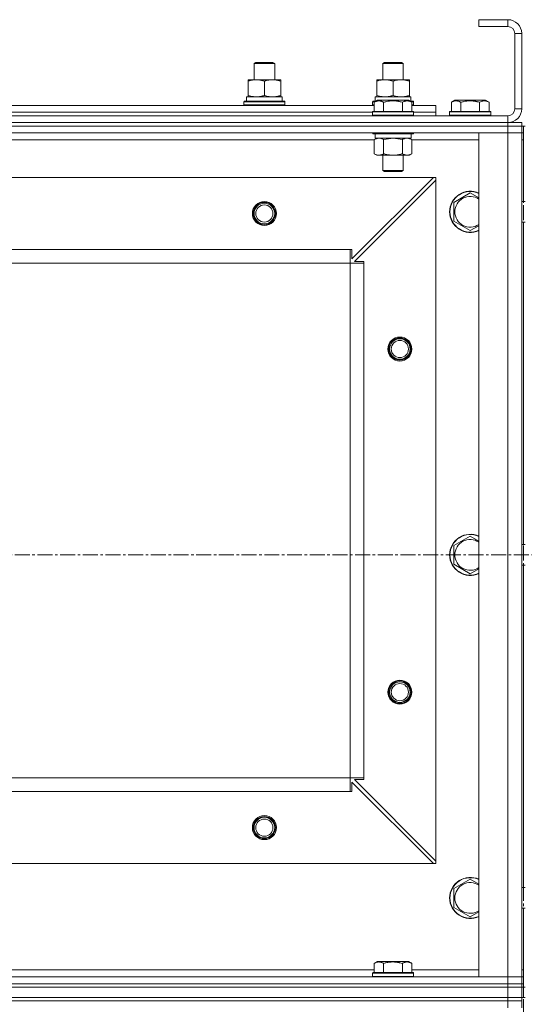
# Model space of a CAD drawing. Units: millimetres. Extents: x 0 to 39601, y -10 to 27300.
# Drawn here: x 5373 to 5668, y 20051 to 20625 of the extents above; entities that cross this region are included whole.
import ezdxf

# ---------------------------------------------------------------- set-up
doc = ezdxf.new("R2010")
doc.units = ezdxf.units.MM
doc.linetypes.add('K5LT_AXLED', pattern=[13.225, 8.725, -1.5, 1.5, -1.5])
doc.linetypes.add('K5LT_THIN', pattern=[0])
for name, color, linetype, true_color in [('OSI', 2, 'Continuous', 0xffff00), ('R', 1, 'Continuous', 0xff0000), ('WELDING', 7, 'Continuous', 0xffffff)]:
    doc.layers.add(name, color=color, linetype=linetype, true_color=true_color)

msp = doc.modelspace()

# ---------------------------------------------------------------- linework, layer by layer
at = {"layer": 'OSI', "color": 30, "linetype": 'K5LT_AXLED', "lineweight": 18, "true_color": 0xff8000}
for p, q in [((5667.12, 15218.32), (5667.16, 20563.27)), ((14094.62, 20313.27), (2805.62, 20313.27))]:
    msp.add_line(p, q, dxfattribs=at)
at = {"layer": 'R', "color": 7, "linetype": 'K5LT_THIN', "lineweight": 18}
for p, q in [((5641.12, 20625.27), (5641.12, 20621.27)), ((5658.12, 20625.27), (5641.12, 20625.27)), ((5658.12, 20625.27), (5658.12, 20621.27)), ((5658.12, 20621.27), (5641.12, 20621.27)), ((5662.12, 20573.27), (5662.12, 20617.27)), ((5666.12, 20617.27), (5662.12, 20617.27)), ((5666.12, 20573.27), (5666.12, 20617.27)), ((5510.12, 20599.69), (5511.12, 20600.27)), ((5510.12, 20590.27), (5510.12, 20599.69)), ((5510.12, 20599.69), (5522.12, 20599.69)), ((5511.12, 20600.27), (5521.12, 20600.27)), ((5522.12, 20599.69), (5521.12, 20600.27)), ((5522.12, 20599.69), (5521.12, 20600.27)), ((5522.12, 20590.27), (5522.12, 20599.69)), ((5522.12, 20590.27), (5522.12, 20599.69)), ((5585.12, 20599.69), (5586.12, 20600.27)), ((5585.12, 20590.27), (5585.12, 20599.69)), ((5585.12, 20599.69), (5597.12, 20599.69)), ((5586.12, 20600.27), (5596.12, 20600.27)), ((5597.12, 20599.69), (5596.12, 20600.27)), ((5597.12, 20590.27), (5597.12, 20599.69)), ((5506.62, 20589.42), (5506.62, 20590.27)), ((5506.62, 20590.27), (5525.62, 20590.27)), ((5506.62, 20581.12), (5506.62, 20589.42)), ((5516.12, 20581.12), (5516.12, 20589.42)), ((5525.62, 20590.27), (5525.62, 20589.42)), ((5525.62, 20581.12), (5525.62, 20589.42)), ((5581.62, 20589.42), (5581.62, 20590.27)), ((5581.62, 20590.27), (5600.62, 20590.27)), ((5581.62, 20581.12), (5581.62, 20589.42)), ((5591.12, 20581.12), (5591.12, 20589.42)), ((5600.62, 20590.27), (5600.62, 20589.42)), ((5600.62, 20581.12), (5600.62, 20589.42)), ((5505.62, 20580.27), (5526.37, 20580.27)), ((5505.62, 20577.77), (5505.62, 20580.27)), ((5506.62, 20580.27), (5506.62, 20581.12)), ((5525.62, 20581.12), (5525.62, 20580.27)), ((5526.57, 20580.27), (5526.37, 20580.27)), ((5526.57, 20580.27), (5526.49, 20578.89)), ((5580.15, 20577.11), (5582.15, 20578.27)), ((5580.62, 20580.27), (5601.37, 20580.27)), ((5580.62, 20577.77), (5580.62, 20580.27)), ((5581.62, 20580.27), (5581.62, 20581.12)), ((5583.35, 20578.27), (5582.15, 20578.27)), ((5600.09, 20578.27), (5583.35, 20578.27)), ((5602.09, 20577.11), (5600.09, 20578.27)), ((5600.62, 20581.12), (5600.62, 20580.27)), ((5601.57, 20580.27), (5601.37, 20580.27)), ((5601.57, 20580.27), (5601.49, 20578.89)), ((5625.15, 20577.11), (5627.15, 20578.27)), ((5628.35, 20578.27), (5627.15, 20578.27)), ((5645.09, 20578.27), (5628.35, 20578.27)), ((5647.09, 20577.11), (5645.09, 20578.27)), ((5352.09, 20575.27), (5580.15, 20575.27)), ((5504.12, 20577.47), (5504.29, 20577.77)), ((5504.12, 20575.57), (5504.12, 20577.47)), ((5504.12, 20577.47), (5528.12, 20577.47)), ((5504.12, 20575.57), (5504.29, 20575.27)), ((5504.12, 20575.57), (5528.12, 20575.57)), ((5504.29, 20577.77), (5527.95, 20577.77)), ((5528.12, 20577.47), (5527.95, 20577.77)), ((5528.12, 20575.57), (5527.95, 20575.27)), ((5528.12, 20575.57), (5528.12, 20577.47)), ((5579.12, 20577.47), (5579.29, 20577.77)), ((5579.12, 20575.57), (5579.12, 20577.47)), ((5579.12, 20577.47), (5580.76, 20577.47)), ((5579.12, 20575.57), (5579.29, 20575.27)), ((5579.12, 20575.57), (5580.15, 20575.57)), ((5579.29, 20577.77), (5581.28, 20577.77)), ((5580.15, 20577.11), (5580.15, 20571.77)), ((5585.64, 20577.11), (5585.64, 20571.77)), ((5596.61, 20577.11), (5596.61, 20571.77)), ((5600.96, 20577.77), (5602.95, 20577.77)), ((5601.48, 20577.47), (5603.12, 20577.47)), ((5602.09, 20577.11), (5602.09, 20571.77)), ((5602.09, 20575.57), (5603.12, 20575.57)), ((5602.09, 20575.27), (5616.12, 20575.27)), ((5603.12, 20577.47), (5602.95, 20577.77)), ((5603.12, 20575.57), (5602.95, 20575.27)), ((5603.12, 20575.57), (5603.12, 20577.47)), ((5616.12, 20571.27), (5616.12, 20575.27)), ((5625.15, 20577.11), (5625.15, 20571.77)), ((5630.64, 20577.11), (5630.64, 20571.77)), ((5641.61, 20577.11), (5641.61, 20571.77)), ((5647.09, 20577.11), (5647.09, 20571.77)), ((5666.12, 20573.27), (5662.12, 20573.27)), ((4274.12, 20569.27), (5658.12, 20569.27)), ((5353.12, 20571.27), (5579.12, 20571.27)), ((5353.12, 20571.27), (5579.12, 20571.27)), ((5579.12, 20571.47), (5579.29, 20571.77)), ((5579.12, 20571.47), (5579.12, 20569.57)), ((5580.73, 20571.47), (5579.12, 20571.47)), ((5579.12, 20569.57), (5579.29, 20569.27)), ((5580.73, 20569.57), (5579.12, 20569.57)), ((5580.88, 20571.77), (5579.29, 20571.77)), ((5603.12, 20571.47), (5580.73, 20571.47)), ((5603.12, 20569.57), (5580.73, 20569.57)), ((5602.95, 20571.77), (5580.88, 20571.77)), ((5603.12, 20571.47), (5602.95, 20571.77)), ((5603.12, 20569.57), (5602.95, 20569.27)), ((5603.12, 20571.47), (5603.12, 20569.57)), ((5603.12, 20571.27), (5616.12, 20571.27)), ((5603.12, 20571.27), (5616.12, 20571.27)), ((5616.12, 20569.27), (5616.12, 20571.27)), ((5624.12, 20571.47), (5624.29, 20571.77)), ((5624.12, 20571.47), (5624.12, 20569.57)), ((5625.73, 20571.47), (5624.12, 20571.47)), ((5624.12, 20569.57), (5624.29, 20569.27)), ((5625.73, 20569.57), (5624.12, 20569.57)), ((5625.88, 20571.77), (5624.29, 20571.77)), ((5648.12, 20571.47), (5625.73, 20571.47)), ((5648.12, 20569.57), (5625.73, 20569.57)), ((5647.95, 20571.77), (5625.88, 20571.77)), ((5648.12, 20571.47), (5647.95, 20571.77)), ((5648.12, 20569.57), (5647.95, 20569.27)), ((5648.12, 20571.47), (5648.12, 20569.57)), ((5658.12, 20565.27), (5658.12, 20569.27)), ((4274.12, 20565.27), (5658.12, 20565.27)), ((4274.12, 20565.27), (5658.12, 20565.27)), ((4274.12, 20563.27), (5658.12, 20563.27)), ((5658.12, 20563.27), (4274.12, 20563.27)), ((5658.12, 20565.27), (5666.12, 20565.27)), ((5658.12, 20563.27), (5658.12, 20565.27)), ((5666.12, 20563.27), (5658.12, 20563.27)), ((5658.12, 20563.27), (5658.12, 20559.27)), ((5658.12, 20563.27), (5666.12, 20563.27)), ((5666.12, 20563.27), (5666.12, 20565.27)), ((5666.12, 20563.27), (5666.12, 20565.27)), ((5666.12, 20563.27), (5666.12, 20565.27)), ((5667.12, 20563.27), (5666.12, 20563.27)), ((5666.12, 20563.27), (5666.12, 20559.27)), ((5667.12, 20563.27), (5668.12, 20563.27)), ((5667.12, 20563.27), (5667.12, 20559.27)), ((5658.12, 20559.27), (4274.12, 20559.27)), ((5580.15, 20555.27), (5352.09, 20555.27)), ((5579.12, 20559.27), (5579.12, 20559.07)), ((5579.12, 20559.07), (5579.29, 20558.77)), ((5580.73, 20559.07), (5579.12, 20559.07)), ((5580.88, 20558.77), (5579.29, 20558.77)), ((5580.15, 20555.42), (5581.62, 20556.27)), ((5580.15, 20555.42), (5580.15, 20547.12)), ((5580.62, 20558.77), (5580.62, 20556.27)), ((5601.62, 20556.27), (5580.62, 20556.27)), ((5603.12, 20559.07), (5580.73, 20559.07)), ((5602.95, 20558.77), (5580.88, 20558.77)), ((5585.64, 20555.42), (5585.64, 20547.12)), ((5596.61, 20555.42), (5596.61, 20547.12)), ((5602.09, 20555.42), (5600.62, 20556.27)), ((5601.62, 20558.77), (5601.62, 20556.27)), ((5602.09, 20555.42), (5602.09, 20547.12)), ((5641.12, 20555.27), (5602.09, 20555.27)), ((5603.12, 20559.07), (5602.95, 20558.77)), ((5603.12, 20559.27), (5603.12, 20559.07)), ((5641.12, 20067.27), (5641.12, 20559.27)), ((5641.12, 20559.27), (5658.12, 20559.27)), ((5658.12, 20067.27), (5658.12, 20559.27)), ((5658.12, 20559.27), (5666.12, 20559.27)), ((5666.12, 20559.27), (5658.12, 20559.27)), ((5666.12, 20559.27), (5667.12, 20559.27)), ((5667.12, 20559.27), (5666.12, 20559.27)), ((5666.12, 20559.27), (5666.12, 20067.27)), ((5666.12, 20519.27), (5666.12, 20559.27)), ((5666.12, 20555.27), (5667.12, 20555.27)), ((5667.12, 20555.27), (5667.12, 20559.27)), ((5667.12, 20519.27), (5667.12, 20555.27)), ((5667.12, 20555.27), (5667.12, 20519.27)), ((5580.15, 20547.12), (5581.62, 20546.27)), ((5582.89, 20546.27), (5581.62, 20546.27)), ((5600.62, 20546.27), (5582.89, 20546.27)), ((5585.12, 20546.27), (5585.12, 20537.34)), ((5597.12, 20546.27), (5597.12, 20537.34)), ((5602.09, 20547.12), (5600.62, 20546.27)), ((5614.62, 20533.27), (4317.62, 20533.27)), ((5567.12, 20485.77), (5614.62, 20533.27)), ((5585.12, 20537.34), (5586.12, 20536.77)), ((5585.92, 20537.34), (5585.12, 20537.34)), ((5597.12, 20537.34), (5585.92, 20537.34)), ((5586.79, 20536.77), (5586.12, 20536.77)), ((5596.12, 20536.77), (5586.79, 20536.77)), ((5597.12, 20537.34), (5596.12, 20536.77)), ((5616.12, 20533.27), (5614.62, 20533.27)), ((5616.12, 20531.77), (5616.12, 20533.27)), ((5616.12, 20531.77), (5568.62, 20484.27)), ((5616.12, 20134.77), (5616.12, 20531.77)), ((5626.62, 20518.75), (5636.12, 20524.24)), ((5626.62, 20513.27), (5626.62, 20518.75)), ((5666.12, 20519.27), (5668.12, 20519.27)), ((5626.62, 20507.78), (5626.62, 20513.27)), ((5636.12, 20502.3), (5626.62, 20507.78)), ((5666.12, 20319.27), (5666.12, 20507.27)), ((5666.12, 20507.27), (5668.12, 20507.27)), ((5667.12, 20319.27), (5667.12, 20507.27)), ((5667.12, 20507.27), (5667.12, 20319.27)), ((5566.12, 20491.27), (4366.12, 20491.27)), ((5566.12, 20483.27), (5566.12, 20491.27)), ((5566.12, 20491.27), (5567.12, 20491.27)), ((5567.12, 20491.27), (5567.12, 20485.77)), ((5566.12, 20483.27), (4366.12, 20483.27)), ((5566.12, 20183.27), (5566.12, 20483.27)), ((5566.12, 20483.27), (5574.12, 20483.27)), ((5568.62, 20484.27), (5574.12, 20484.27)), ((5574.12, 20484.27), (5574.12, 20483.27)), ((5574.12, 20183.27), (5574.12, 20483.27)), ((5626.62, 20318.75), (5636.12, 20324.24)), ((5626.62, 20313.27), (5626.62, 20318.75)), ((5666.12, 20319.27), (5668.12, 20319.27)), ((5626.62, 20307.78), (5626.62, 20313.27)), ((5636.12, 20302.3), (5626.62, 20307.78)), ((5666.12, 20119.27), (5666.12, 20307.27)), ((5666.12, 20307.27), (5668.12, 20307.27)), ((5667.12, 20119.27), (5667.12, 20307.27)), ((5667.12, 20307.27), (5667.12, 20119.27)), ((5566.12, 20183.27), (4366.12, 20183.27)), ((5566.12, 20175.27), (5566.12, 20183.27)), ((5566.12, 20183.27), (5574.12, 20183.27)), ((5574.12, 20182.27), (5568.62, 20182.27)), ((5568.62, 20182.27), (5616.12, 20134.77)), ((5574.12, 20183.27), (5574.12, 20182.27)), ((5614.62, 20133.27), (5567.12, 20180.77)), ((5567.12, 20180.77), (5567.12, 20175.27)), ((5566.12, 20175.27), (4366.12, 20175.27)), ((5567.12, 20175.27), (5566.12, 20175.27)), ((5614.62, 20133.27), (4317.62, 20133.27)), ((5614.62, 20133.27), (5616.12, 20133.27)), ((5616.12, 20133.27), (5616.12, 20134.77)), ((5626.62, 20118.75), (5636.12, 20124.24)), ((5626.62, 20113.27), (5626.62, 20118.75)), ((5666.12, 20119.27), (5668.12, 20119.27)), ((5626.62, 20107.78), (5626.62, 20113.27)), ((5636.12, 20102.3), (5626.62, 20107.78)), ((5666.12, 20067.27), (5666.12, 20107.27)), ((5666.12, 20107.27), (5668.12, 20107.27)), ((5667.12, 20071.27), (5667.12, 20107.27)), ((5667.12, 20107.27), (5667.12, 20071.27)), ((5580.15, 20075.11), (5582.15, 20076.27)), ((5580.15, 20075.11), (5580.15, 20069.77)), ((5600.09, 20076.27), (5582.15, 20076.27)), ((5585.64, 20075.11), (5585.64, 20069.77)), ((5596.61, 20075.11), (5596.61, 20069.77)), ((5602.09, 20075.11), (5600.09, 20076.27)), ((5602.09, 20075.11), (5602.09, 20069.77)), ((4274.12, 20067.27), (5658.12, 20067.27)), ((5352.09, 20071.27), (5580.15, 20071.27)), ((5579.12, 20069.47), (5579.29, 20069.77)), ((5579.12, 20067.57), (5579.12, 20069.47)), ((5579.12, 20069.47), (5603.12, 20069.47)), ((5579.12, 20067.57), (5579.29, 20067.27)), ((5579.12, 20067.57), (5603.12, 20067.57)), ((5579.29, 20069.77), (5602.95, 20069.77)), ((5602.09, 20071.27), (5641.12, 20071.27)), ((5603.12, 20069.47), (5602.95, 20069.77)), ((5603.12, 20067.57), (5602.95, 20067.27)), ((5603.12, 20067.57), (5603.12, 20069.47)), ((5658.12, 20067.27), (5641.12, 20067.27)), ((5666.12, 20067.27), (5658.12, 20067.27)), ((5658.12, 20067.27), (5666.12, 20067.27)), ((5658.12, 20063.27), (5658.12, 20067.27)), ((5666.12, 20071.27), (5667.12, 20071.27)), ((5666.12, 20067.27), (5667.12, 20067.27)), ((5666.12, 20067.27), (5667.12, 20067.27)), ((5666.12, 20063.27), (5666.12, 20067.27)), ((5667.12, 20067.27), (5667.12, 20071.27)), ((5667.12, 20063.27), (5667.12, 20067.27)), ((4274.12, 20063.27), (5658.12, 20063.27)), ((4274.12, 20063.27), (5658.12, 20063.27)), ((5658.12, 20063.27), (5666.12, 20063.27)), ((5658.12, 20061.27), (5658.12, 20063.27)), ((5666.12, 20063.27), (5658.12, 20063.27)), ((5666.12, 20061.27), (5666.12, 20063.27)), ((5666.12, 20061.27), (5666.12, 20063.27)), ((5666.12, 20063.27), (5667.12, 20063.27)), ((5666.12, 20061.27), (5666.12, 20063.27)), ((5667.12, 20063.27), (5667.12, 20061.27)), ((4274.12, 20061.27), (5658.12, 20061.27)), ((4274.12, 20061.27), (5658.12, 20061.27)), ((5666.12, 20061.27), (5658.12, 20061.27)), ((5658.12, 20055.27), (5658.12, 20061.27)), ((5658.12, 20061.27), (5666.12, 20061.27)), ((5666.12, 20055.27), (5666.12, 20061.27)), ((5666.12, 20061.27), (5667.12, 20061.27)), ((5667.12, 20061.27), (5668.12, 20061.27)), ((5667.12, 20055.27), (5667.12, 20061.27)), ((5667.12, 20055.27), (5667.12, 20061.27)), ((4274.12, 20055.27), (5658.12, 20055.27)), ((4274.12, 20055.27), (5658.12, 20055.27)), ((4274.12, 20053.27), (5658.12, 20053.27)), ((5658.12, 20053.27), (4274.12, 20053.27)), ((5666.12, 20055.27), (5658.12, 20055.27)), ((5658.12, 20055.27), (5666.12, 20055.27)), ((5658.12, 20053.27), (5658.12, 20055.27)), ((5666.12, 20053.27), (5658.12, 20053.27)), ((5658.12, 20053.27), (5658.12, 20049.27)), ((5658.12, 20053.27), (5666.12, 20053.27)), ((5666.12, 20055.27), (5667.12, 20055.27)), ((5666.12, 20053.27), (5666.12, 20055.27)), ((5666.12, 20053.27), (5666.12, 20055.27)), ((5666.12, 20053.27), (5666.12, 20049.27)), ((5667.12, 20055.27), (5668.12, 20055.27))]:
    msp.add_line(p, q, dxfattribs=at)
for centre, radius in [((5516.12, 20512.27), 7), ((5516.12, 20512.27), 6.5), ((5516.12, 20512.27), 6), ((5516.12, 20512.27), 5), ((5595.12, 20433.27), 7), ((5595.12, 20433.27), 6.5), ((5595.12, 20433.27), 6), ((5595.12, 20433.27), 5), ((5595.12, 20233.27), 7), ((5595.12, 20233.27), 6.5), ((5595.12, 20233.27), 6), ((5595.12, 20233.27), 5), ((5516.12, 20154.27), 7), ((5516.12, 20154.27), 6.5), ((5516.12, 20154.27), 6), ((5516.12, 20154.27), 5)]:
    msp.add_circle(centre, radius, dxfattribs=at)
for centre, radius, start, end in [((5658.12, 20617.27), 8, 0, 90), ((5658.12, 20617.27), 4, 0, 90), ((5658.12, 20573.27), 8, 270, 0), ((5658.12, 20573.27), 4, 270, 0), ((5636.12, 20513.27), 12, 65.37568, 180), ((5636.12, 20513.27), 11.83, 64.99048, 180), ((5636.12, 20513.27), 8.97, 56.1336, 180), ((5636.12, 20513.27), 12, 180, 294.62432), ((5636.12, 20513.27), 11.83, 180, 295.00952), ((5636.12, 20513.27), 8.97, 180, 303.8664), ((5636.12, 20313.27), 12, 65.37568, 180), ((5636.12, 20313.27), 11.83, 64.99048, 180), ((5636.12, 20313.27), 8.97, 56.1336, 180), ((5636.12, 20313.27), 12, 180, 294.62432), ((5636.12, 20313.27), 11.83, 180, 295.00952), ((5636.12, 20313.27), 8.97, 180, 303.8664), ((5636.12, 20113.27), 12, 65.37568, 180), ((5636.12, 20113.27), 11.83, 64.99048, 180), ((5636.12, 20113.27), 8.97, 56.1336, 180), ((5636.12, 20113.27), 12, 180, 294.62432), ((5636.12, 20113.27), 11.83, 180, 295.00952), ((5636.12, 20113.27), 8.97, 180, 303.8664)]:
    msp.add_arc(centre, radius, start, end, dxfattribs=at)
for centre in [(5516.12, 20575.34), (5591.12, 20575.34)]:
    msp.add_ellipse(centre, major_axis=(0, 22.52), ratio=0.466308, start_param=-1.46277, end_param=-1.350168, dxfattribs=at)
at = {"layer": 'WELDING', "color": 7, "linetype": 'K5LT_THIN', "lineweight": 18}
for p, q in [((5580.17, 20555.43), (5580.15, 20555.42)), ((5582.89, 20556.27), (5580.17, 20555.43)), ((5585.71, 20555.44), (5585.64, 20555.42)), ((5591.12, 20556.27), (5585.71, 20555.44)), ((5596.61, 20555.42), (5591.12, 20556.27)), ((5602.09, 20555.42), (5599.35, 20556.27)), ((5636.12, 20524.24), (5641.12, 20521.35)), ((5641.12, 20505.18), (5636.12, 20502.3)), ((5636.12, 20324.24), (5641.12, 20321.35)), ((5641.12, 20305.18), (5636.12, 20302.3)), ((5636.12, 20124.24), (5641.12, 20121.35)), ((5641.12, 20105.18), (5636.12, 20102.3))]:
    msp.add_line(p, q, dxfattribs=at)
for points, knots in [([(5516.12, 20589.42), (5515.56, 20589.6), (5514.75, 20589.84), (5513.75, 20590.05), (5513.15, 20590.14), (5512.63, 20590.21), (5512.11, 20590.25), (5511.58, 20590.27), (5511.05, 20590.27), (5510.53, 20590.24), (5509.94, 20590.19), (5509.22, 20590.09), (5508.08, 20589.87), (5507.2, 20589.61), (5506.62, 20589.42)], [0, 0, 0, 0, 2.72415, 3.912285, 4.716446, 5.530362, 6.353984, 7.180289, 7.997717, 8.810544, 9.605533, 10.761675, 12.184093, 15, 15, 15, 15]), ([(5525.62, 20589.42), (5525.06, 20589.6), (5524.25, 20589.84), (5523.25, 20590.05), (5522.65, 20590.14), (5522.13, 20590.21), (5521.61, 20590.25), (5521.08, 20590.27), (5520.55, 20590.27), (5520.03, 20590.24), (5519.44, 20590.19), (5518.72, 20590.09), (5517.58, 20589.87), (5516.7, 20589.61), (5516.12, 20589.42)], [0, 0, 0, 0, 2.72415, 3.912285, 4.716446, 5.530362, 6.353984, 7.180289, 7.997717, 8.810544, 9.605533, 10.761675, 12.184093, 15, 15, 15, 15]), ([(5591.12, 20589.42), (5590.56, 20589.6), (5589.75, 20589.84), (5588.75, 20590.05), (5588.15, 20590.14), (5587.63, 20590.21), (5587.11, 20590.25), (5586.58, 20590.27), (5586.05, 20590.27), (5585.53, 20590.24), (5584.94, 20590.19), (5584.22, 20590.09), (5583.08, 20589.87), (5582.2, 20589.61), (5581.62, 20589.42)], [0, 0, 0, 0, 2.72415, 3.912285, 4.716446, 5.530362, 6.353984, 7.180289, 7.997717, 8.810544, 9.605533, 10.761675, 12.184093, 15, 15, 15, 15]), ([(5600.62, 20589.42), (5600.06, 20589.6), (5599.25, 20589.84), (5598.25, 20590.05), (5597.65, 20590.14), (5597.13, 20590.21), (5596.61, 20590.25), (5596.08, 20590.27), (5595.55, 20590.27), (5595.03, 20590.24), (5594.44, 20590.19), (5593.72, 20590.09), (5592.58, 20589.87), (5591.7, 20589.61), (5591.12, 20589.42)], [0, 0, 0, 0, 2.72415, 3.912285, 4.716446, 5.530362, 6.353984, 7.180289, 7.997717, 8.810544, 9.605533, 10.761675, 12.184093, 15, 15, 15, 15]), ([(5506.62, 20581.12), (5507.12, 20580.95), (5507.88, 20580.73), (5508.85, 20580.51), (5509.51, 20580.4), (5510.13, 20580.32), (5510.75, 20580.28), (5511.17, 20580.27), (5511.37, 20580.27)], [0, 0, 0, 0, 2.905563, 4.375924, 5.511195, 6.679161, 7.850161, 9, 9, 9, 9]), ([(5511.37, 20580.27), (5511.59, 20580.27), (5512.02, 20580.28), (5512.66, 20580.33), (5513.29, 20580.41), (5514.1, 20580.55), (5515.04, 20580.77), (5515.77, 20581), (5516.12, 20581.12)], [0, 0, 0, 0, 1.192024, 2.404251, 3.60809, 4.765234, 6.955738, 9, 9, 9, 9]), ([(5516.12, 20581.12), (5516.62, 20580.95), (5517.38, 20580.73), (5518.35, 20580.51), (5519.01, 20580.4), (5519.63, 20580.32), (5520.25, 20580.28), (5520.67, 20580.27), (5520.87, 20580.27)], [0, 0, 0, 0, 2.905563, 4.375924, 5.511195, 6.679161, 7.850161, 9, 9, 9, 9]), ([(5520.87, 20580.27), (5521.09, 20580.27), (5521.52, 20580.28), (5522.16, 20580.33), (5522.79, 20580.41), (5523.6, 20580.55), (5524.54, 20580.77), (5525.27, 20581), (5525.62, 20581.12)], [0, 0, 0, 0, 1.192024, 2.404251, 3.60809, 4.765234, 6.955738, 9, 9, 9, 9]), ([(5582.89, 20577.96), (5582.75, 20577.96), (5582.47, 20577.95), (5582.03, 20577.88), (5581.62, 20577.77), (5580.98, 20577.55), (5580.51, 20577.32), (5580.15, 20577.11)], [0, 0, 0, 0, 1.218955, 2.409535, 3.824463, 4.76519, 8, 8, 8, 8]), ([(5581.62, 20581.12), (5582.12, 20580.95), (5582.88, 20580.73), (5583.85, 20580.51), (5584.51, 20580.4), (5585.13, 20580.32), (5585.75, 20580.28), (5586.17, 20580.27), (5586.37, 20580.27)], [0, 0, 0, 0, 2.905563, 4.375924, 5.511195, 6.679161, 7.850161, 9, 9, 9, 9]), ([(5585.64, 20577.11), (5585.48, 20577.2), (5585.23, 20577.34), (5584.8, 20577.54), (5584.37, 20577.71), (5583.89, 20577.85), (5583.47, 20577.93), (5583.14, 20577.96), (5582.96, 20577.96), (5582.89, 20577.96)], [0, 0, 0, 0, 1.771842, 2.803781, 4.748491, 6.434444, 8.016551, 9.332655, 10, 10, 10, 10]), ([(5596.61, 20577.11), (5596.16, 20577.24), (5595.5, 20577.41), (5594.7, 20577.59), (5594.17, 20577.69), (5593.64, 20577.78), (5593.09, 20577.85), (5592.52, 20577.91), (5591.95, 20577.95), (5591.33, 20577.96), (5590.73, 20577.96), (5590.12, 20577.94), (5589.41, 20577.88), (5588.53, 20577.77), (5587.23, 20577.54), (5586.24, 20577.29), (5585.64, 20577.11)], [0, 0, 0, 0, 2.142801, 3.094773, 3.749673, 4.638938, 5.533553, 6.273967, 7.269403, 8.166492, 9.086699, 10.026159, 10.962726, 12.336972, 14.092661, 17, 17, 17, 17]), ([(5586.37, 20580.27), (5586.59, 20580.27), (5587.02, 20580.28), (5587.66, 20580.33), (5588.29, 20580.41), (5589.1, 20580.55), (5590.04, 20580.77), (5590.77, 20581), (5591.12, 20581.12)], [0, 0, 0, 0, 1.192024, 2.404251, 3.60809, 4.765234, 6.955738, 9, 9, 9, 9]), ([(5591.12, 20581.12), (5591.62, 20580.95), (5592.38, 20580.73), (5593.35, 20580.51), (5594.01, 20580.4), (5594.63, 20580.32), (5595.25, 20580.28), (5595.67, 20580.27), (5595.87, 20580.27)], [0, 0, 0, 0, 2.905563, 4.375924, 5.511195, 6.679161, 7.850161, 9, 9, 9, 9]), ([(5595.87, 20580.27), (5596.09, 20580.27), (5596.52, 20580.28), (5597.16, 20580.33), (5597.79, 20580.41), (5598.6, 20580.55), (5599.54, 20580.77), (5600.27, 20581), (5600.62, 20581.12)], [0, 0, 0, 0, 1.192024, 2.404251, 3.60809, 4.765234, 6.955738, 9, 9, 9, 9]), ([(5602.09, 20577.11), (5601.77, 20577.3), (5601.37, 20577.5), (5600.87, 20577.69), (5600.61, 20577.78), (5600.33, 20577.85), (5600.05, 20577.91), (5599.76, 20577.95), (5599.45, 20577.96), (5599.15, 20577.96), (5598.85, 20577.94), (5598.49, 20577.88), (5598.05, 20577.77), (5597.4, 20577.54), (5596.91, 20577.29), (5596.61, 20577.11)], [0, 0, 0, 0, 2.912728, 3.529104, 4.366059, 5.20805, 5.90491, 6.841792, 7.68611, 8.552187, 9.436385, 10.31786, 11.611268, 13.263681, 16, 16, 16, 16]), ([(5627.89, 20577.96), (5627.75, 20577.96), (5627.47, 20577.95), (5627.03, 20577.88), (5626.62, 20577.77), (5625.98, 20577.55), (5625.51, 20577.32), (5625.15, 20577.11)], [0, 0, 0, 0, 1.218955, 2.409535, 3.824463, 4.76519, 8, 8, 8, 8]), ([(5630.64, 20577.11), (5630.48, 20577.2), (5630.23, 20577.34), (5629.8, 20577.54), (5629.37, 20577.71), (5628.89, 20577.85), (5628.47, 20577.93), (5628.14, 20577.96), (5627.96, 20577.96), (5627.89, 20577.96)], [0, 0, 0, 0, 1.771842, 2.803781, 4.748491, 6.434444, 8.016551, 9.332655, 10, 10, 10, 10]), ([(5641.61, 20577.11), (5641.16, 20577.24), (5640.5, 20577.41), (5639.7, 20577.59), (5639.17, 20577.69), (5638.64, 20577.78), (5638.09, 20577.85), (5637.52, 20577.91), (5636.95, 20577.95), (5636.33, 20577.96), (5635.73, 20577.96), (5635.12, 20577.94), (5634.41, 20577.88), (5633.53, 20577.77), (5632.23, 20577.54), (5631.24, 20577.29), (5630.64, 20577.11)], [0, 0, 0, 0, 2.142801, 3.094773, 3.749673, 4.638938, 5.533553, 6.273967, 7.269403, 8.166492, 9.086699, 10.026159, 10.962726, 12.336972, 14.092661, 17, 17, 17, 17]), ([(5647.09, 20577.11), (5646.77, 20577.3), (5646.37, 20577.5), (5645.87, 20577.69), (5645.61, 20577.78), (5645.33, 20577.85), (5645.05, 20577.91), (5644.76, 20577.95), (5644.45, 20577.96), (5644.15, 20577.96), (5643.85, 20577.94), (5643.49, 20577.88), (5643.05, 20577.77), (5642.4, 20577.54), (5641.91, 20577.29), (5641.61, 20577.11)], [0, 0, 0, 0, 2.912728, 3.529104, 4.366059, 5.20805, 5.90491, 6.841792, 7.68611, 8.552187, 9.436385, 10.31786, 11.611268, 13.263681, 16, 16, 16, 16]), ([(5585.64, 20555.42), (5585.35, 20555.58), (5584.91, 20555.81), (5584.35, 20556.02), (5583.97, 20556.13), (5583.61, 20556.21), (5583.25, 20556.26), (5583.01, 20556.27), (5582.89, 20556.27)], [0, 0, 0, 0, 2.905563, 4.375924, 5.511195, 6.679161, 7.850161, 9, 9, 9, 9]), ([(5599.35, 20556.27), (5599.22, 20556.27), (5598.97, 20556.26), (5598.6, 20556.2), (5598.24, 20556.12), (5597.77, 20555.98), (5597.23, 20555.76), (5596.81, 20555.54), (5596.61, 20555.42)], [0, 0, 0, 0, 1.192024, 2.404251, 3.60809, 4.765234, 6.955738, 9, 9, 9, 9]), ([(5580.15, 20547.12), (5580.4, 20546.97), (5580.83, 20546.75), (5581.44, 20546.51), (5581.94, 20546.37), (5582.42, 20546.28), (5582.73, 20546.27), (5582.89, 20546.27)], [0, 0, 0, 0, 2.217775, 3.830428, 5.353122, 6.582558, 8, 8, 8, 8]), ([(5582.89, 20546.27), (5583.05, 20546.27), (5583.33, 20546.28), (5583.71, 20546.34), (5583.99, 20546.41), (5584.39, 20546.53), (5584.93, 20546.73), (5585.4, 20546.98), (5585.64, 20547.12)], [0, 0, 0, 0, 1.548206, 2.616755, 3.724998, 4.291764, 6.613357, 9, 9, 9, 9]), ([(5585.64, 20547.12), (5586.28, 20546.93), (5587.22, 20546.69), (5588.37, 20546.49), (5589.06, 20546.39), (5589.66, 20546.33), (5590.27, 20546.28), (5590.88, 20546.26), (5591.49, 20546.27), (5592.09, 20546.29), (5592.77, 20546.34), (5593.6, 20546.44), (5594.92, 20546.67), (5595.94, 20546.92), (5596.61, 20547.12)], [0, 0, 0, 0, 2.72415, 3.912285, 4.716446, 5.530362, 6.353984, 7.180289, 7.997717, 8.810544, 9.605533, 10.761675, 12.184093, 15, 15, 15, 15]), ([(5596.61, 20547.12), (5596.93, 20546.93), (5597.4, 20546.69), (5597.97, 20546.49), (5598.32, 20546.39), (5598.62, 20546.33), (5598.92, 20546.28), (5599.23, 20546.26), (5599.53, 20546.27), (5599.83, 20546.29), (5600.17, 20546.34), (5600.59, 20546.44), (5601.25, 20546.67), (5601.76, 20546.92), (5602.09, 20547.12)], [0, 0, 0, 0, 2.72415, 3.912285, 4.716446, 5.530362, 6.353984, 7.180289, 7.997717, 8.810544, 9.605533, 10.761675, 12.184093, 15, 15, 15, 15]), ([(5585.64, 20075.11), (5585.31, 20075.3), (5584.91, 20075.5), (5584.42, 20075.69), (5584.15, 20075.78), (5583.88, 20075.85), (5583.59, 20075.91), (5583.31, 20075.95), (5583, 20075.96), (5582.7, 20075.96), (5582.39, 20075.94), (5582.04, 20075.88), (5581.6, 20075.77), (5580.95, 20075.54), (5580.46, 20075.29), (5580.15, 20075.11)], [0, 0, 0, 0, 2.912728, 3.529104, 4.366059, 5.20805, 5.90491, 6.841792, 7.68611, 8.552187, 9.436385, 10.31786, 11.611268, 13.263681, 16, 16, 16, 16]), ([(5596.61, 20075.11), (5596.16, 20075.24), (5595.5, 20075.41), (5594.7, 20075.59), (5594.17, 20075.69), (5593.64, 20075.78), (5593.09, 20075.85), (5592.52, 20075.91), (5591.95, 20075.95), (5591.33, 20075.96), (5590.73, 20075.96), (5590.12, 20075.94), (5589.41, 20075.88), (5588.53, 20075.77), (5587.23, 20075.54), (5586.24, 20075.29), (5585.64, 20075.11)], [0, 0, 0, 0, 2.142801, 3.094773, 3.749673, 4.638938, 5.533553, 6.273967, 7.269403, 8.166492, 9.086699, 10.026159, 10.962726, 12.336972, 14.092661, 17, 17, 17, 17]), ([(5602.09, 20075.11), (5601.77, 20075.3), (5601.37, 20075.5), (5600.87, 20075.69), (5600.61, 20075.78), (5600.33, 20075.85), (5600.05, 20075.91), (5599.76, 20075.95), (5599.45, 20075.96), (5599.15, 20075.96), (5598.85, 20075.94), (5598.49, 20075.88), (5598.05, 20075.77), (5597.4, 20075.54), (5596.91, 20075.29), (5596.61, 20075.11)], [0, 0, 0, 0, 2.912728, 3.529104, 4.366059, 5.20805, 5.90491, 6.841792, 7.68611, 8.552187, 9.436385, 10.31786, 11.611268, 13.263681, 16, 16, 16, 16])]:
    msp.add_open_spline(points, degree=3, knots=knots, dxfattribs=at)

doc.saveas('drawing.dxf')
